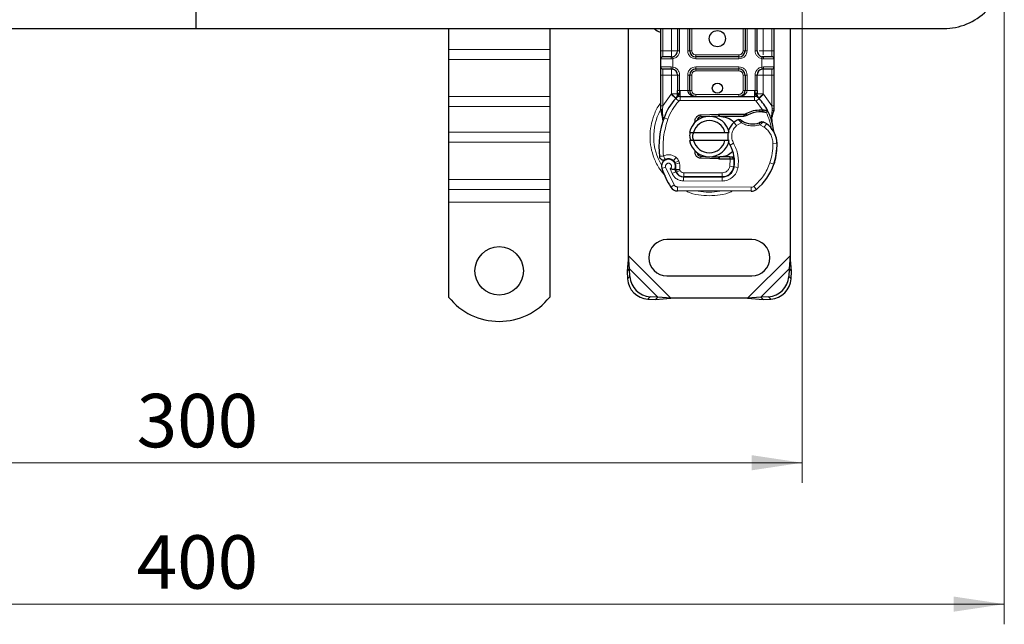
# Model space of a CAD drawing. Units: millimetres. Extents: x 0 to 420, y 0 to 297.
# Drawn here: x 129 to 177, y 68 to 98 of the extents above; entities that cross this region are included whole.
import ezdxf

# ---------------------------------------------------------------- set-up
doc = ezdxf.new("R2010")
doc.units = ezdxf.units.MM
doc.styles.add('SLDTEXTSTYLE0', font='TXT', dxfattribs={"width": 0.605})
doc.dimstyles.new('SLDDIMSTYLE0', dxfattribs={"dimtxt": 2.568319, "dimasz": 2.5, "dimexe": 0, "dimexo": 0.0625, "dimgap": 0.64208, "dimtad": 1, "dimlfac": 5, "dimrnd": 1e-09, "dimzin": 12, "dimdsep": 46, "dimtxsty": 'SLDTEXTSTYLE0', "dimsah": 1, "dimcen": 0.09, "dimadec": 0, "dimazin": 3, "dimtfac": 1, "dimtdec": 3, "dimtofl": 0, "dimtmove": 0, "dimatfit": 3, "dimfxl": 1, "dimfrac": 2, "dimtolj": 1, "dimtzin": 12, "dimarcsym": 0})

# ---------------------------------------------------------------- blocks, each defined once
blk = doc.blocks.new('_D_3')
at = {"color": 7, "linetype": 'Continuous', "lineweight": 0}
for p, q in [((107.291, 107.189), (107.291, 74.989)), ((167.291, 107.189), (167.291, 74.989)), ((167.291, 75.989), (107.291, 75.989))]:
    blk.add_line(p, q, dxfattribs=at)
at = {"color": 7, "linetype": 'Continuous', "lineweight": 18}
for points in [[(107.291, 75.989), (109.791, 75.614), (109.791, 76.364)], [(167.291, 75.989), (164.791, 76.364), (164.791, 75.614)]]:
    blk.add_solid(points, dxfattribs=at)
at = {"color": 7, "linetype": 'Continuous', "lineweight": 18, "insert": (134.351, 79.399), "char_height": 2.6458, "attachment_point": 1, "style": 'SLDTEXTSTYLE0'}
blk.add_mtext('300', dxfattribs=at)
blk = doc.blocks.new('_D_4')
at = {"color": 7, "linetype": 'Continuous', "lineweight": 0}
for p, q in [((97.291, 100.189), (97.291, 67.989)), ((177.291, 100.189), (177.291, 67.989)), ((97.291, 68.989), (177.291, 68.989))]:
    blk.add_line(p, q, dxfattribs=at)
at = {"color": 7, "linetype": 'Continuous', "lineweight": 18}
for points in [[(97.291, 68.989), (99.791, 68.614), (99.791, 69.364)], [(177.291, 68.989), (174.791, 69.364), (174.791, 68.614)]]:
    blk.add_solid(points, dxfattribs=at)
at = {"color": 7, "linetype": 'Continuous', "lineweight": 18, "insert": (134.351, 72.399), "char_height": 2.6458, "attachment_point": 1, "style": 'SLDTEXTSTYLE0'}
blk.add_mtext('400', dxfattribs=at)

msp = doc.modelspace()

# ---------------------------------------------------------------- linework, layer by layer
at = {"color": 7, "linetype": 'Continuous', "lineweight": 25}
for p, q in [((137.2911, 97.4888), (137.2911, 101.1403)), ((100.2911, 97.4888), (137.2911, 97.4888)), ((137.2911, 97.4888), (174.2911, 97.4888)), ((149.7911, 97.4888), (149.7911, 96.4549)), ((154.7911, 97.4888), (154.7911, 96.4549)), ((158.6911, 86.241), (158.6911, 97.4888)), ((160.2911, 96.3888), (160.2911, 97.4888)), ((161.1213, 97.4888), (161.1213, 96.3888)), ((161.7213, 96.3888), (161.7213, 97.4888)), ((164.4608, 97.4888), (164.4608, 96.3888)), ((165.0608, 96.3888), (165.0608, 97.4888)), ((165.8911, 97.4888), (165.8911, 96.3888)), ((166.6911, 97.4888), (166.6911, 86.241)), ((149.7911, 96.4549), (149.7911, 95.9599)), ((154.7911, 96.4549), (154.7911, 95.9599)), ((160.8213, 96.0888), (160.8736, 96.0934)), ((164.1608, 96.0888), (162.0213, 96.0888)), ((165.3608, 96.0888), (165.3085, 96.0934)), ((149.7911, 95.9599), (149.7911, 94.1214)), ((154.7911, 95.9599), (154.7911, 94.1214)), ((160.2911, 95.5888), (160.2911, 95.9888)), ((165.8911, 95.9888), (165.8911, 95.5888)), ((160.2911, 93.662), (160.2911, 95.1888)), ((160.8213, 95.4888), (160.8736, 95.4842)), ((160.8213, 95.4888), (160.9034, 95.4725)), ((161.1213, 95.1888), (161.1213, 94.4282)), ((161.7213, 94.4288), (161.7213, 95.1888)), ((162.0213, 95.4888), (164.1608, 95.4888)), ((164.4608, 95.1888), (164.4608, 94.4288)), ((165.0608, 94.4282), (165.0608, 95.1888)), ((165.3608, 95.4888), (165.3085, 95.4842)), ((165.8911, 95.1888), (165.8911, 93.662)), ((149.7911, 94.1214), (149.7911, 93.6264)), ((154.7911, 94.1214), (154.7911, 93.6264)), ((161.2488, 94.1288), (164.9333, 94.1288)), ((149.7911, 93.6264), (149.7911, 92.3536)), ((154.7911, 93.6264), (154.7911, 92.3536)), ((160.2911, 93.4689), (160.2911, 93.662)), ((161.0351, 94.0393), (161.0399, 94.0442)), ((165.1422, 94.0442), (165.1471, 94.0393)), ((165.8911, 93.662), (165.8911, 93.5045)), ((160.2911, 93.4689), (160.2953, 93.4066)), ((160.2953, 93.4066), (160.307, 93.3477)), ((160.2959, 93.4097), (160.3058, 93.3527)), ((160.307, 93.3477), (160.3713, 93.0412)), ((160.392, 93.0931), (160.3859, 92.8825)), ((162.2719, 93.2129), (163.1467, 93.2479)), ((162.5105, 93.1224), (162.2759, 93.113)), ((163.1507, 93.148), (162.7924, 93.1337)), ((163.1467, 93.2479), (163.1911, 93.2488)), ((163.1911, 93.2488), (164.4742, 93.2488)), ((163.1911, 93.1488), (164.4045, 93.1488)), ((164.4045, 93.1488), (164.4742, 93.2488)), ((164.4045, 93.1488), (164.5892, 93.202)), ((164.5892, 93.202), (164.4742, 93.2488)), ((165.1529, 93.461), (165.3298, 93.4609)), ((165.327, 93.361), (165.3872, 93.3586)), ((165.3298, 93.4609), (165.3921, 93.4583)), ((165.5769, 93.4276), (165.5219, 93.349)), ((165.7708, 93.137), (165.7927, 92.8745)), ((165.7926, 92.9269), (165.7923, 93.0831)), ((165.8911, 93.5045), (165.8775, 93.401)), ((160.3887, 92.8817), (160.3859, 92.8825)), ((161.9094, 92.7462), (161.9863, 92.8752)), ((165.7889, 92.8892), (165.7924, 92.8755)), ((149.7911, 92.3536), (149.7911, 91.8587)), ((154.7911, 92.3536), (154.7911, 91.8587)), ((161.7113, 92.3388), (161.9165, 92.3388)), ((161.9165, 92.3388), (163.4657, 92.3388)), ((163.4657, 92.3388), (163.6709, 92.3388)), ((149.7911, 91.8587), (149.7911, 90.0202)), ((154.7911, 91.8587), (154.7911, 90.0202)), ((161.9165, 91.9388), (161.7113, 91.9388)), ((163.4657, 91.9388), (161.9165, 91.9388)), ((163.6709, 91.9388), (163.4657, 91.9388)), ((162.1015, 91.2824), (162.1256, 91.2423)), ((162.2759, 91.1646), (162.5105, 91.1553)), ((162.7924, 91.144), (163.1507, 91.1296)), ((163.7041, 91.1288), (163.1911, 91.1288)), ((163.7111, 91.1288), (163.7041, 91.1288)), ((163.9186, 91.0295), (163.8067, 91.1288)), ((163.8067, 91.1288), (163.9225, 91.1288)), ((161.0193, 90.7705), (160.9884, 90.8615)), ((163.1467, 91.0297), (162.2719, 91.0647)), ((163.1911, 91.0288), (163.1467, 91.0297)), ((163.7041, 91.0288), (163.1911, 91.0288)), ((163.7178, 91.0288), (163.7041, 91.0288)), ((165.9152, 90.8584), (165.8726, 90.7439)), ((161.0593, 90.3843), (161.0183, 90.4749)), ((163.3311, 90.1488), (161.4238, 90.1488)), ((163.4448, 90.1488), (163.3311, 90.1488)), ((149.7911, 90.0202), (149.7911, 89.5252)), ((154.7911, 90.0202), (154.7911, 89.5252)), ((161.4136, 90.1463), (163.3208, 90.1365)), ((149.7911, 89.5252), (149.7911, 88.8888)), ((154.7911, 89.5252), (154.7911, 88.8888)), ((164.7645, 89.4291), (161.1195, 89.4478)), ((149.7911, 88.8888), (149.7911, 84.1913)), ((154.7911, 88.8888), (154.7911, 84.1913)), ((164.7911, 87.0388), (160.5911, 87.0388)), ((158.6911, 86.241), (158.6238, 85.4716)), ((158.7434, 85.5911), (158.6911, 86.241)), ((166.6911, 86.241), (166.6388, 85.5911)), ((166.7583, 85.4716), (166.6911, 86.241)), ((158.7434, 85.5911), (158.6238, 85.4716)), ((158.6238, 85.4716), (158.6426, 85.0903)), ((158.7621, 85.2098), (158.7434, 85.5911)), ((166.6388, 85.5911), (166.6201, 85.2098)), ((166.7583, 85.4716), (166.6388, 85.5911)), ((166.7396, 85.0903), (166.7583, 85.4716)), ((160.5911, 85.2388), (164.7911, 85.2388)), ((159.6426, 84.0903), (160.0238, 84.0716)), ((160.1434, 84.1911), (159.7621, 84.2098)), ((160.0238, 84.0716), (160.1434, 84.1911)), ((160.0238, 84.0716), (160.7933, 84.1388)), ((160.7933, 84.1388), (160.1434, 84.1911)), ((164.5889, 84.1388), (160.7933, 84.1388)), ((165.2388, 84.1911), (164.5889, 84.1388)), ((164.5889, 84.1388), (165.3583, 84.0716)), ((165.6201, 84.2098), (165.2388, 84.1911)), ((165.2388, 84.1911), (165.3583, 84.0716)), ((165.3583, 84.0716), (165.7396, 84.0903))]:
    msp.add_line(p, q, dxfattribs=at)
at = {"color": 8, "linetype": 'Continuous', "lineweight": 18}
for p, q in [((160.3911, 96.3888), (160.3911, 97.4888)), ((160.8213, 96.3888), (160.8213, 97.4888)), ((161.2213, 97.4888), (161.2213, 96.3888)), ((161.6213, 96.3888), (161.6213, 97.4888)), ((161.8213, 97.4888), (161.8213, 96.3888)), ((164.3608, 96.3888), (164.3608, 97.4888)), ((164.5608, 97.4888), (164.5608, 96.3888)), ((164.9608, 96.3888), (164.9608, 97.4888)), ((165.3608, 97.4888), (165.3608, 96.3888)), ((165.7911, 97.4888), (165.7911, 96.3888)), ((154.7911, 96.4549), (149.7911, 96.4549)), ((160.2911, 96.3888), (160.3911, 96.3888)), ((160.3911, 96.0888), (160.3911, 96.3888)), ((160.3911, 96.3888), (160.8213, 96.3888)), ((161.2213, 96.3888), (161.1213, 96.3888)), ((161.6213, 96.3888), (161.7213, 96.3888)), ((161.7213, 96.3888), (161.8213, 96.3888)), ((162.0213, 96.1888), (162.0213, 96.0888)), ((162.0213, 96.1888), (164.1608, 96.1888)), ((162.0213, 95.9888), (162.0213, 96.0888)), ((164.1608, 96.0888), (164.1608, 96.1888)), ((164.1608, 95.9888), (164.1608, 96.0888)), ((164.3608, 96.3888), (164.4608, 96.3888)), ((164.4608, 96.3888), (164.5608, 96.3888)), ((164.9608, 96.3888), (165.0608, 96.3888)), ((165.3608, 96.3888), (165.7911, 96.3888)), ((165.7911, 96.3888), (165.7911, 96.0888)), ((165.8911, 96.3888), (165.7911, 96.3888)), ((154.7911, 95.9599), (149.7911, 95.9599)), ((160.8074, 95.9888), (160.2911, 95.9888)), ((160.2911, 95.5888), (160.8074, 95.5888)), ((160.8911, 95.9949), (160.8074, 95.9888)), ((160.8074, 95.5888), (160.8911, 95.5827)), ((160.8911, 95.9949), (160.8911, 95.5827)), ((164.1608, 95.9888), (162.0213, 95.9888)), ((162.0213, 95.5888), (164.1608, 95.5888)), ((162.0213, 95.5888), (162.0213, 95.4888)), ((164.1608, 95.5888), (164.1608, 95.4888)), ((165.2911, 95.5827), (165.2911, 95.9949)), ((165.3748, 95.9888), (165.2911, 95.9949)), ((165.2911, 95.5827), (165.3748, 95.5888)), ((165.8911, 95.9888), (165.3748, 95.9888)), ((165.3748, 95.5888), (165.8911, 95.5888)), ((160.2911, 95.1888), (160.3911, 95.1888)), ((160.3911, 95.1888), (160.3911, 95.4888)), ((160.8213, 95.1888), (160.3911, 95.1888)), ((160.3911, 93.662), (160.3911, 95.1888)), ((160.8213, 94.2498), (160.8213, 95.1888)), ((161.2213, 95.1888), (161.1213, 95.1888)), ((161.2213, 95.1888), (161.2213, 94.4282)), ((161.6213, 94.4288), (161.6213, 95.1888)), ((161.6213, 95.1888), (161.7213, 95.1888)), ((161.8213, 95.1888), (161.7213, 95.1888)), ((161.8213, 95.1888), (161.8213, 94.4288)), ((162.0213, 95.4888), (162.0213, 95.3888)), ((164.1608, 95.3888), (162.0213, 95.3888)), ((164.1608, 95.3888), (164.1608, 95.4888)), ((164.4608, 95.1888), (164.3608, 95.1888)), ((164.3608, 94.4288), (164.3608, 95.1888)), ((164.5608, 95.1888), (164.4608, 95.1888)), ((164.5608, 95.1888), (164.5608, 94.4288)), ((164.9608, 94.4282), (164.9608, 95.1888)), ((164.9608, 95.1888), (165.0608, 95.1888)), ((165.7911, 95.1888), (165.3608, 95.1888)), ((165.3608, 95.1888), (165.3608, 94.2498)), ((165.7911, 95.4888), (165.7911, 95.1888)), ((165.8911, 95.1888), (165.7911, 95.1888)), ((165.7911, 95.1888), (165.7911, 93.662)), ((154.7911, 94.1214), (149.7911, 94.1214)), ((160.3911, 93.662), (160.8067, 94.2344)), ((160.8067, 94.2344), (160.8213, 94.2498)), ((160.8067, 94.2344), (161.0278, 94.0316)), ((161.2213, 94.4282), (161.2488, 94.4288)), ((161.2488, 94.1288), (161.2488, 94.4288)), ((161.2488, 94.4288), (161.6213, 94.4288)), ((161.2488, 94.1288), (161.2488, 93.9288)), ((161.7213, 94.4288), (161.8213, 94.4288)), ((162.0213, 94.2288), (162.0213, 94.1288)), ((162.0213, 94.2288), (164.1608, 94.2288)), ((164.1608, 94.1288), (164.1608, 94.2288)), ((164.3608, 94.4288), (164.4608, 94.4288)), ((164.5608, 94.4288), (164.9333, 94.4288)), ((164.9333, 94.4288), (164.9333, 94.1288)), ((164.9333, 94.4288), (164.9608, 94.4282)), ((164.9333, 93.9288), (164.9333, 94.1288)), ((165.1544, 94.0316), (165.3755, 94.2344)), ((165.3608, 94.2498), (165.3755, 94.2344)), ((165.3755, 94.2344), (165.7911, 93.662)), ((149.7911, 93.6264), (154.7911, 93.6264)), ((160.3709, 93.4788), (160.3911, 93.662)), ((161.1751, 93.8964), (161.0278, 94.0316)), ((161.2488, 93.9288), (164.9333, 93.9288)), ((165.1544, 94.0316), (165.007, 93.8964)), ((165.3298, 93.4609), (165.007, 93.8964)), ((165.7911, 93.662), (165.8076, 93.5129)), ((160.3709, 93.4788), (160.3685, 93.4325)), ((160.3707, 93.3883), (160.3685, 93.4325)), ((160.3707, 93.3883), (160.392, 93.0931)), ((160.4512, 93.0721), (160.392, 93.0931)), ((160.6398, 93.0055), (160.4512, 93.0721)), ((162.2719, 93.2129), (162.2759, 93.113)), ((163.1507, 93.148), (163.1467, 93.2479)), ((163.1911, 93.2488), (163.1911, 93.1488)), ((165.1557, 93.361), (165.1529, 93.461)), ((165.3298, 93.4609), (165.327, 93.361)), ((165.3921, 93.4583), (165.3872, 93.3586)), ((165.7708, 93.137), (165.8074, 93.4396)), ((165.8076, 93.5129), (165.8074, 93.4396)), ((164.0435, 92.6871), (163.9126, 92.8383)), ((164.2711, 92.8254), (164.0435, 92.6871)), ((165.4059, 92.6059), (165.1953, 92.7274)), ((165.5187, 92.7711), (165.4059, 92.6059)), ((154.7911, 92.3536), (149.7911, 92.3536)), ((154.7911, 91.8587), (149.7911, 91.8587)), ((163.8959, 91.807), (163.7228, 91.7068)), ((166.0416, 91.8077), (165.8417, 91.8031)), ((166.0415, 91.8138), (166.0433, 91.8139)), ((162.2759, 91.1646), (162.2719, 91.0647)), ((163.1467, 91.0297), (163.1507, 91.1296)), ((163.1911, 91.1288), (163.1911, 91.0288)), ((163.7041, 91.0288), (163.7041, 91.1288)), ((163.7178, 91.0288), (163.7111, 91.1288)), ((161.0485, 91.1099), (160.9237, 90.9536)), ((160.9884, 90.8615), (161.1778, 90.9257)), ((161.0193, 90.7705), (161.2087, 90.8347)), ((161.2087, 90.8347), (161.1778, 90.9257)), ((163.706, 90.6667), (163.7178, 91.0288)), ((163.706, 90.6667), (163.9033, 90.634)), ((163.938, 90.9288), (163.9241, 90.9288)), ((165.692, 90.8335), (165.8813, 90.7688)), ((165.9152, 90.8584), (165.9107, 90.8597)), ((160.5314, 90.6201), (160.3428, 90.5535)), ((160.5314, 90.6201), (160.9514, 89.7427)), ((160.7522, 90.5428), (160.8526, 90.307)), ((160.8526, 90.307), (161.0342, 90.3906)), ((161.0593, 90.3843), (161.2416, 90.4665)), ((161.2416, 90.4665), (161.2222, 90.5094)), ((161.4238, 90.3488), (163.3311, 90.3488)), ((161.4238, 90.3488), (161.4238, 90.1488)), ((163.3311, 90.1488), (163.3311, 90.3488)), ((163.7818, 90.3488), (163.7693, 90.3488)), ((164.1125, 90.6017), (163.9153, 90.6354)), ((154.7911, 90.0202), (149.7911, 90.0202)), ((160.7812, 89.6376), (160.9514, 89.7427)), ((161.4126, 89.9463), (161.4136, 90.1463)), ((161.4126, 89.9463), (163.3198, 89.9365)), ((163.3208, 90.1365), (163.3198, 89.9365)), ((164.8945, 89.6754), (165.0224, 89.5216)), ((149.7911, 89.5252), (154.7911, 89.5252)), ((161.1205, 89.6478), (161.1195, 89.4478)), ((161.1205, 89.6478), (164.7655, 89.6291)), ((164.7645, 89.4291), (164.7655, 89.6291)), ((154.7911, 88.8888), (149.7911, 88.8888)), ((160.7933, 84.1388), (158.6911, 86.241)), ((166.6911, 86.241), (164.5889, 84.1388)), ((160.1434, 84.1911), (158.7434, 85.5911)), ((166.6388, 85.5911), (165.2388, 84.1911)), ((158.6426, 85.0903), (158.7621, 85.2098)), ((166.6201, 85.2098), (166.7396, 85.0903)), ((159.7621, 84.2098), (159.6426, 84.0903)), ((165.7396, 84.0903), (165.6201, 84.2098))]:
    msp.add_line(p, q, dxfattribs=at)
at = {"color": 7, "linetype": 'Continuous', "lineweight": 25, "flags": 128}
for points in [[(159.9686, 97.4888), (160.1045, 97.3817), (160.2911, 97.2903)], [(163.7228, 91.7068), (163.6568, 91.8474), (163.6518, 91.8614)]]:
    msp.add_lwpolyline(points, dxfattribs=at)
at = {"color": 7, "linetype": 'Continuous', "lineweight": 25}
for centre, radius in [((163.0911, 96.9888), 0.4), ((163.0911, 94.5388), 0.25), ((152.2911, 85.4888), 1.2)]:
    msp.add_circle(centre, radius, dxfattribs=at)
for centre, radius, start, end in [((174.2911, 100.4888), 3, 270, 315), ((160.3911, 95.9888), 0.1, 90, 180), ((160.8213, 96.3888), 0.3, 280.04173, 360), ((162.0213, 96.3888), 0.3, 180, 270), ((164.1608, 96.3888), 0.3, 270, 360), ((165.3608, 96.3888), 0.3, 180, 259.95827), ((165.7911, 95.9888), 0.1, 360, 90), ((160.3911, 95.5888), 0.1, 180, 270), ((165.7911, 95.5888), 0.1, 270, 360), ((160.8213, 95.1888), 0.3, 0, 79.95827), ((162.0213, 95.1888), 0.3, 90, 180), ((164.1608, 95.1888), 0.3, 0, 90), ((165.3608, 95.1888), 0.3, 100.04173, 180), ((161.2488, 93.8288), 0.3, 90, 137.46815), ((162.0213, 94.4288), 0.3, 201.28082, 233.8546), ((164.9333, 93.8288), 0.3, 42.53185, 90), ((163.0911, 92.1388), 2.8, 137.46815, 160.529), ((163.0911, 92.1388), 2.8, 27.40461, 42.53185), ((164.5996, 91.6055), 4.4, 160.529, 185.82991), ((162.6911, 92.1388), 1, 11.53696, 168.46304), ((162.2839, 92.9131), 0.2, 92.29244, 173.95323), ((163.1911, 92.1388), 1.01, 90, 92.29244), ((165.1897, 92.1515), 1.21, 91.60861, 119.75321), ((165.2402, 90.3522), 3.01, 88.34868, 91.60861), ((163.0911, 92.1388), 2.8, 15.23312, 27.40461), ((162.6911, 92.1388), 0.8, 14.47751, 165.52249), ((164.5016, 92.1578), 0.9, 130.87655, 161.97249), ((164.5671, 92.0822), 1, 115.97607, 130.87655), ((164.8395, 93.7788), 1.01, 239.19719, 288.69975), ((164.5035, 91.2847), 1.8, 55.66627, 61.38696), ((164.8419, 91.7801), 1.2, 1.31573, 55.66627), ((163.0911, 92.1388), 2.8, 7.17278, 15.23312), ((164.5016, 92.1578), 0.9, 168.31302, 194.38268), ((164.8438, 91.7802), 1.2, 1.60861, 25.79023), ((162.6911, 92.1388), 1, 191.53696, 348.46304), ((162.6911, 92.1388), 0.8, 194.47751, 345.52249), ((162.3382, 90.905), 1.6, 350.30154, 30.07429), ((163.0424, 91.7388), 3, 341.13599, 1.31573), ((163.0445, 91.7297), 3, 343.11626, 1.60861), ((162.2839, 91.3645), 0.2, 186.04677, 267.70756), ((163.1911, 92.1388), 1.01, 267.70756, 270), ((160.6729, 90.6701), 0.35, 332.27353, 199.45418), ((160.6804, 90.6488), 0.39, 51.39879, 116.05174), ((160.799, 90.7973), 0.2, 18.73021, 51.39879), ((160.6611, 90.649), 0.3782, 340.06862, 18.73021), ((162.3445, 90.8922), 1.58, 350.59443, 4.98453), ((163.2317, 91.6742), 2.8, 309.75692, 341.13599), ((164.8311, 92.1388), 4.76, 199.45418, 211.70017), ((164.8311, 92.1388), 4.18, 202.97536, 204.72318), ((161.4157, 90.5663), 0.42, 204.72318, 269.70712), ((161.4238, 90.5488), 0.4, 204.29106, 270), ((163.3239, 90.7365), 0.6, 269.70712, 350.30154), ((163.3311, 90.7288), 0.58, 270, 350.59443), ((161.1216, 89.8478), 0.4, 211.70017, 269.70712), ((164.7665, 89.8291), 0.4, 269.70712, 309.75692), ((160.5911, 86.1388), 0.9, 90, 270), ((164.7911, 86.1388), 0.9, 270, 90), ((159.7111, 85.1589), 1.0708, 183.67115, 266.32885), ((159.8307, 85.2784), 1.0708, 183.67115, 266.32885), ((165.5515, 85.2784), 1.0708, 273.67115, 356.32885), ((165.671, 85.1589), 1.0708, 273.67115, 356.32885), ((152.2911, 86.1888), 3.2, 218.62483, 321.37517)]:
    msp.add_arc(centre, radius, start, end, dxfattribs=at)
at = {"color": 8, "linetype": 'Continuous', "lineweight": 18}
for centre, radius, start, end in [((162.6911, 92.1388), 2.7514, 151.82439, 210.80815), ((164.7665, 89.8291), 0.2, 269.70712, 309.75692), ((162.6911, 92.1388), 2.7514, 258.51741, 280.89683)]:
    msp.add_arc(centre, radius, start, end, dxfattribs=at)
at = {"color": 7, "linetype": 'Continuous', "lineweight": 25}
for points, knots in [([(160.2911, 95.9888), (160.2911, 95.9942), (160.2911, 96.0025), (160.2911, 96.0523), (160.2911, 96.104), (160.2911, 96.1676), (160.2911, 96.2608), (160.2911, 96.3385), (160.2911, 96.3888)], [0, 0, 0, 0, 0.2394429, 0.3696359, 0.4999999, 0.6301929, 0.7605571, 1, 1, 1, 1]), ([(160.8213, 96.0888), (160.765, 96.0888), (160.6486, 96.0888), (160.5059, 96.0888), (160.409, 96.0888), (160.3969, 96.0888), (160.3911, 96.0888)], [0, 0, 0, 0, 0.2418289, 0.5, 0.7581711, 1, 1, 1, 1]), ([(165.7911, 96.0888), (165.7853, 96.0888), (165.7732, 96.0888), (165.6763, 96.0888), (165.5336, 96.0888), (165.4171, 96.0888), (165.3608, 96.0888)], [0, 0, 0, 0, 0.2418289, 0.5, 0.7581711, 1, 1, 1, 1]), ([(165.8911, 96.3888), (165.8911, 96.3385), (165.8911, 96.2609), (165.8911, 96.1676), (165.8911, 96.104), (165.8911, 96.0523), (165.8911, 96.0025), (165.8911, 95.9942), (165.8911, 95.9888)], [0, 0, 0, 0, 0.2394429, 0.3696359, 0.4999999, 0.6301929, 0.7605571, 1, 1, 1, 1]), ([(160.2911, 95.1888), (160.2911, 95.2391), (160.2911, 95.3168), (160.2911, 95.41), (160.2911, 95.4736), (160.2911, 95.5253), (160.2911, 95.5751), (160.2911, 95.5834), (160.2911, 95.5888)], [0, 0, 0, 0, 0.2394429, 0.3696359, 0.4999999, 0.6301929, 0.7605571, 1, 1, 1, 1]), ([(165.8911, 95.5888), (165.8911, 95.5834), (165.8911, 95.5752), (165.8911, 95.5254), (165.8911, 95.4737), (165.8911, 95.41), (165.8911, 95.3168), (165.8911, 95.2391), (165.8911, 95.1888)], [0, 0, 0, 0, 0.2394429, 0.3696359, 0.4999999, 0.6301929, 0.7605571, 1, 1, 1, 1]), ([(160.3911, 95.4888), (160.3969, 95.4888), (160.409, 95.4888), (160.5059, 95.4888), (160.6486, 95.4888), (160.765, 95.4888), (160.8213, 95.4888)], [0, 0, 0, 0, 0.2418289, 0.5, 0.7581711, 1, 1, 1, 1]), ([(165.3608, 95.4888), (165.4171, 95.4888), (165.5336, 95.4888), (165.6763, 95.4888), (165.7732, 95.4888), (165.7853, 95.4888), (165.7911, 95.4888)], [0, 0, 0, 0, 0.24182894, 0.5, 0.75817106, 1, 1, 1, 1]), ([(161.0351, 94.0393), (161.078, 94.0772), (161.1398, 94.1316), (161.1963, 94.2055), (161.2146, 94.2539), (161.2171, 94.2808), (161.2184, 94.2943)], [0, 0, 0, 0, 0.5432892, 0.7812437, 0.8906704, 1, 1, 1, 1]), ([(161.0351, 94.0393), (161.0545, 94.0622), (161.0836, 94.0966), (161.1149, 94.1715), (161.1193, 94.2254), (161.1213, 94.2498)], [0, 0, 0, 0, 0.5198855, 0.7820128, 1, 1, 1, 1]), ([(161.1213, 94.2498), (161.1213, 94.2784), (161.1213, 94.3354), (161.1213, 94.3973), (161.1213, 94.4282)], [0, 0, 0, 0, 0.50000518, 1, 1, 1, 1]), ([(161.6213, 94.4288), (161.6228, 94.4099), (161.6257, 94.3707), (161.6491, 94.3141), (161.6868, 94.2605), (161.7595, 94.1951), (161.8737, 94.1404), (161.9719, 94.1327), (162.0213, 94.1288)], [0, 0, 0, 0, 0.0888851, 0.1840891, 0.2942826, 0.4225391, 0.7088702, 1, 1, 1, 1]), ([(161.7213, 94.4288), (161.7224, 94.4099), (161.7246, 94.3707), (161.7422, 94.3141), (161.7704, 94.2605), (161.825, 94.1951), (161.9106, 94.1404), (161.9842, 94.1327), (162.0213, 94.1288)], [0, 0, 0, 0, 0.0888886, 0.1840893, 0.294292, 0.4225392, 0.7088703, 1, 1, 1, 1]), ([(164.1608, 94.1288), (164.1979, 94.1327), (164.2715, 94.1404), (164.3572, 94.1951), (164.4118, 94.2605), (164.44, 94.3141), (164.4576, 94.3707), (164.4598, 94.4099), (164.4608, 94.4288)], [0, 0, 0, 0, 0.2911298, 0.5774609, 0.7057174, 0.8159109, 0.9111149, 1, 1, 1, 1]), ([(164.9637, 94.2943), (164.965, 94.2808), (164.9676, 94.2539), (164.9858, 94.2055), (165.0423, 94.1316), (165.1041, 94.0772), (165.1471, 94.0393)], [0, 0, 0, 0, 0.1093195, 0.2187549, 0.4567095, 1, 1, 1, 1]), ([(165.0608, 94.4282), (165.0608, 94.3973), (165.0608, 94.3354), (165.0608, 94.2784), (165.0608, 94.2498)], [0, 0, 0, 0, 0.4999948, 1, 1, 1, 1]), ([(165.1471, 94.0393), (165.1277, 94.0622), (165.0986, 94.0966), (165.0672, 94.1715), (165.0628, 94.2254), (165.0608, 94.2498)], [0, 0, 0, 0, 0.5198881, 0.7820105, 1, 1, 1, 1]), ([(163.1911, 93.1488), (163.3205, 93.1317), (163.5795, 93.0975), (163.8361, 92.9583), (163.9113, 92.844), (163.9143, 92.8394)], [0, 0, 0, 0, 0.4898418, 0.9796837, 1, 1, 1, 1]), ([(165.3872, 93.3586), (165.4051, 93.3577), (165.4399, 93.3558), (165.4782, 93.3528), (165.5012, 93.3509), (165.513, 93.3498), (165.5205, 93.3491), (165.5215, 93.349), (165.5219, 93.349)], [0, 0, 0, 0, 0.2912598, 0.5654459, 0.6879243, 0.8028337, 0.9033298, 1, 1, 1, 1]), ([(165.3921, 93.4583), (165.4192, 93.4559), (165.471, 93.4514), (165.5303, 93.4404), (165.5694, 93.4301), (165.5745, 93.4284), (165.5769, 93.4276)], [0, 0, 0, 0, 0.2949533, 0.5626064, 0.7961003, 1, 1, 1, 1]), ([(165.7923, 93.0831), (165.8054, 93.132), (165.8316, 93.23), (165.8622, 93.3439), (165.8775, 93.401)], [0, 0, 0, 0, 0.49891425, 1, 1, 1, 1]), ([(160.3713, 93.0412), (160.3785, 92.9984), (160.3866, 92.9506), (160.3866, 92.9125), (160.3866, 92.9086)], [0, 0, 0, 0, 0.8961261, 1, 1, 1, 1]), ([(164.2329, 92.9712), (164.2333, 92.9709), (164.234, 92.9704), (164.2398, 92.9661), (164.2485, 92.9597), (164.2638, 92.9488), (164.2885, 92.932), (164.311, 92.9181), (164.3223, 92.9113)], [0, 0, 0, 0, 0.1315025, 0.2619867, 0.388149, 0.5159695, 0.7596627, 1, 1, 1, 1]), ([(165.2746, 92.8673), (165.2741, 92.8671), (165.2731, 92.8666), (165.2651, 92.8628), (165.2534, 92.8575), (165.2336, 92.8488), (165.2032, 92.8362), (165.1766, 92.8268), (165.1633, 92.8221)], [0, 0, 0, 0, 0.1316821, 0.2619678, 0.3866762, 0.5147457, 0.7577354, 1, 1, 1, 1]), ([(161.7948, 91.9388), (161.7638, 92.023), (161.7152, 92.1552), (161.7477, 92.2899), (161.7595, 92.3388)], [0, 0, 0, 0, 0.6373376, 1, 1, 1, 1]), ([(161.9037, 92.3463), (161.8834, 92.2824), (161.8405, 92.1473), (161.8798, 92.0107), (161.9005, 91.9388)], [0, 0, 0, 0, 0.4733113, 1, 1, 1, 1]), ([(165.9242, 92.3023), (165.9209, 92.3094), (165.9138, 92.3246), (165.902, 92.3537), (165.8906, 92.3865), (165.8805, 92.4238), (165.8732, 92.4596), (165.8705, 92.4792), (165.8692, 92.4884)], [0, 0, 0, 0, 0.1053751, 0.2239328, 0.4709015, 0.7361236, 0.8746205, 1, 1, 1, 1]), ([(163.8338, 91.3769), (163.7518, 91.3117), (163.5648, 91.1631), (163.3254, 91.1412), (163.1911, 91.1288)], [0, 0, 0, 0, 0.4387867, 1, 1, 1, 1]), ([(163.7111, 91.1288), (163.7239, 91.1288), (163.7493, 91.1288), (163.7808, 91.1288), (163.8025, 91.1288), (163.8053, 91.1288), (163.8067, 91.1288)], [0, 0, 0, 0, 0.2543788, 0.5057555, 0.7538042, 1, 1, 1, 1]), ([(160.3007, 91.0194), (160.2903, 91.028), (160.2706, 91.0444), (160.2572, 91.0656), (160.2509, 91.0757)], [0, 0, 0, 0, 0.5253166, 1, 1, 1, 1]), ([(163.9186, 91.0295), (163.9156, 91.0295), (163.9111, 91.0295), (163.8848, 91.0293), (163.8519, 91.0292), (163.808, 91.029), (163.7586, 91.0289), (163.7316, 91.0288), (163.7178, 91.0288)], [0, 0, 0, 0, 0.2512887, 0.3786799, 0.5068557, 0.7419028, 0.8681972, 1, 1, 1, 1]), ([(160.9827, 90.5072), (160.9817, 90.5073), (160.9798, 90.5073), (160.9647, 90.508), (160.9413, 90.5094), (160.9001, 90.5129), (160.8353, 90.5201), (160.7799, 90.5352), (160.7522, 90.5428)], [0, 0, 0, 0, 0.12313975, 0.24444056, 0.37500205, 0.49964619, 0.74932317, 1, 1, 1, 1])]:
    msp.add_open_spline(points, degree=3, knots=knots, dxfattribs=at)
at = {"color": 8, "linetype": 'Continuous', "lineweight": 18}
for points in [[(160.8074, 95.9888), (160.8076, 96.0019), (160.808, 96.0281), (160.8112, 96.0612), (160.8159, 96.0843), (160.8195, 96.0873), (160.8213, 96.0888)], [(160.8213, 96.3888), (160.8213, 96.3495), (160.8213, 96.2709), (160.8213, 96.1717), (160.8213, 96.1023), (160.8213, 96.0933), (160.8213, 96.0888)], [(160.8213, 96.3888), (160.8606, 96.3888), (160.9393, 96.3888), (161.0384, 96.3888), (161.1078, 96.3888), (161.1168, 96.3888), (161.1213, 96.3888)], [(160.8736, 96.0934), (160.8739, 96.0919), (160.8744, 96.089), (160.8785, 96.0662), (160.8842, 96.0337), (160.8888, 96.0078), (160.8911, 95.9949)], [(165.2911, 95.9949), (165.2934, 96.0078), (165.2979, 96.0337), (165.3037, 96.0662), (165.3077, 96.089), (165.3083, 96.0919), (165.3085, 96.0934)], [(165.3608, 96.0888), (165.3627, 96.0873), (165.3663, 96.0843), (165.3709, 96.0612), (165.3742, 96.0281), (165.3746, 96.0019), (165.3748, 95.9888)], [(160.8213, 95.4888), (160.8195, 95.4903), (160.8159, 95.4933), (160.8112, 95.5165), (160.808, 95.5495), (160.8076, 95.5757), (160.8074, 95.5888)], [(160.8911, 95.5827), (160.8888, 95.5698), (160.8842, 95.544), (160.8785, 95.5114), (160.8744, 95.4887), (160.8739, 95.4857), (160.8736, 95.4842)], [(165.3085, 95.4842), (165.3083, 95.4857), (165.3077, 95.4887), (165.3037, 95.5114), (165.2979, 95.544), (165.2934, 95.5698), (165.2911, 95.5827)], [(165.3748, 95.5888), (165.3746, 95.5757), (165.3742, 95.5495), (165.3709, 95.5165), (165.3663, 95.4933), (165.3627, 95.4903), (165.3608, 95.4888)], [(160.8213, 95.4888), (160.8213, 95.4843), (160.8213, 95.4753), (160.8213, 95.4059), (160.8213, 95.3068), (160.8213, 95.2281), (160.8213, 95.1888)], [(160.8213, 95.1888), (160.8606, 95.1888), (160.9393, 95.1888), (161.0384, 95.1888), (161.1078, 95.1888), (161.1168, 95.1888), (161.1213, 95.1888)], [(165.3608, 95.1888), (165.3215, 95.1888), (165.2429, 95.1888), (165.1437, 95.1888), (165.0744, 95.1888), (165.0653, 95.1888), (165.0608, 95.1888)], [(165.3608, 95.1888), (165.3608, 95.2281), (165.3608, 95.3068), (165.3608, 95.4059), (165.3608, 95.4753), (165.3608, 95.4843), (165.3608, 95.4888)], [(161.0351, 94.0393), (161.0319, 94.0425), (161.0254, 94.0488), (160.976, 94.0975), (160.9054, 94.1671), (160.8493, 94.2222), (160.8213, 94.2498)], [(161.1213, 94.2498), (161.1168, 94.2498), (161.1078, 94.2498), (161.0384, 94.2498), (160.9393, 94.2498), (160.8606, 94.2498), (160.8213, 94.2498)], [(161.1213, 94.4282), (161.1228, 94.4282), (161.1258, 94.4282), (161.149, 94.4282), (161.182, 94.4282), (161.2082, 94.4282), (161.2213, 94.4282)], [(161.6213, 94.4288), (161.6344, 94.4288), (161.6606, 94.4288), (161.6937, 94.4288), (161.7168, 94.4288), (161.7198, 94.4288), (161.7213, 94.4288)], [(164.4608, 94.4288), (164.4623, 94.4288), (164.4653, 94.4288), (164.4885, 94.4288), (164.5215, 94.4288), (164.5477, 94.4288), (164.5608, 94.4288)], [(164.9608, 94.4282), (164.9739, 94.4282), (165.0001, 94.4282), (165.0332, 94.4282), (165.0563, 94.4282), (165.0593, 94.4282), (165.0608, 94.4282)], [(165.3608, 94.2498), (165.3215, 94.2498), (165.2429, 94.2498), (165.1437, 94.2498), (165.0744, 94.2498), (165.0653, 94.2498), (165.0608, 94.2498)], [(165.3608, 94.2498), (165.3328, 94.2222), (165.2768, 94.1671), (165.2062, 94.0975), (165.1567, 94.0488), (165.1503, 94.0425), (165.1471, 94.0393)], [(160.2911, 93.662), (160.2926, 93.662), (160.2956, 93.662), (160.3187, 93.662), (160.3518, 93.662), (160.378, 93.662), (160.3911, 93.662)], [(161.1751, 93.8964), (161.0634, 93.7614), (160.84, 93.4915), (160.7065, 93.1675), (160.6398, 93.0055)], [(161.2488, 93.9288), (161.2419, 93.9284), (161.2281, 93.9276), (161.2083, 93.9209), (161.1901, 93.9109), (161.1801, 93.9012), (161.1751, 93.8964)], [(165.007, 93.8964), (165.0021, 93.9012), (164.9921, 93.9109), (164.9738, 93.9209), (164.9541, 93.9276), (164.9402, 93.9284), (164.9333, 93.9288)], [(165.7911, 93.662), (165.8042, 93.662), (165.8304, 93.662), (165.8634, 93.662), (165.8866, 93.662), (165.8896, 93.662), (165.8911, 93.662)], [(165.5039, 93.3506), (165.5669, 93.2105), (165.6928, 92.9303), (165.7443, 92.6274), (165.77, 92.4759)], [(160.6398, 93.0055), (160.5527, 92.7071), (160.3787, 92.1103), (160.4071, 91.4894), (160.4213, 91.1789)], [(164.3223, 92.9113), (164.3215, 92.91), (164.32, 92.9074), (164.3081, 92.8875), (164.2912, 92.8591), (164.2778, 92.8366), (164.2711, 92.8254)], [(165.1953, 92.7274), (165.1911, 92.7398), (165.1827, 92.7646), (165.1721, 92.7959), (165.1647, 92.8178), (165.1638, 92.8207), (165.1633, 92.8221)], [(163.8959, 91.807), (163.9848, 91.6156), (164.1626, 91.2328), (164.1292, 90.8121), (164.1125, 90.6017)], [(165.692, 90.8335), (165.7384, 90.9918), (165.831, 91.3084), (165.8381, 91.6382), (165.8417, 91.8031)], [(160.2223, 91.1586), (160.2253, 91.1589), (160.2313, 91.1595), (160.2773, 91.1642), (160.3431, 91.1709), (160.3952, 91.1762), (160.4213, 91.1789)], [(160.4213, 91.1789), (160.4328, 91.1553), (160.4558, 91.1082), (160.4849, 91.0488), (160.5052, 91.0073), (160.5078, 91.0019), (160.5091, 90.9992)], [(161.0485, 91.1099), (161.0767, 91.0839), (161.133, 91.0317), (161.1628, 90.9611), (161.1778, 90.9257)], [(161.2087, 90.8347), (161.2226, 90.781), (161.2505, 90.6735), (161.2316, 90.5641), (161.2222, 90.5094)], [(165.692, 90.8335), (165.599, 90.613), (165.4129, 90.172), (165.0673, 89.8409), (164.8945, 89.6754)], [(161.2416, 90.4665), (161.2509, 90.4498), (161.2695, 90.4162), (161.314, 90.3788), (161.3665, 90.3536), (161.4047, 90.3504), (161.4238, 90.3488)]]:
    msp.add_open_spline(points, degree=3, dxfattribs=at)
for points, knots in [([(161.2213, 96.3888), (161.2169, 96.3437), (161.2077, 96.2506), (161.1338, 96.1268), (161.0248, 96.0324), (160.9347, 96.0072), (160.8911, 95.9949)], [0, 0, 0, 0, 0.24223547, 0.5, 0.75776453, 1, 1, 1, 1]), ([(162.0213, 95.9888), (161.971, 95.9942), (161.8934, 96.0025), (161.8002, 96.0523), (161.7365, 96.104), (161.6848, 96.1676), (161.635, 96.2608), (161.6267, 96.3385), (161.6213, 96.3888)], [0, 0, 0, 0, 0.23944295, 0.36963586, 0.49999992, 0.63019291, 0.76055705, 1, 1, 1, 1]), ([(161.8213, 96.3888), (161.824, 96.3637), (161.8282, 96.3248), (161.8531, 96.2782), (161.8789, 96.2464), (161.9107, 96.2206), (161.9573, 96.1957), (161.9962, 96.1915), (162.0213, 96.1888)], [0, 0, 0, 0, 0.239443, 0.3695502, 0.4999998, 0.6301073, 0.760557, 1, 1, 1, 1]), ([(164.5608, 96.3888), (164.5555, 96.3385), (164.5472, 96.2609), (164.4974, 96.1676), (164.4457, 96.104), (164.382, 96.0523), (164.2888, 96.0025), (164.2111, 95.9942), (164.1608, 95.9888)], [0, 0, 0, 0, 0.2394429, 0.3696359, 0.4999999, 0.6301929, 0.7605571, 1, 1, 1, 1]), ([(164.1608, 96.1888), (164.186, 96.1915), (164.2248, 96.1956), (164.2714, 96.2205), (164.3032, 96.2464), (164.3291, 96.2782), (164.354, 96.3248), (164.3581, 96.3637), (164.3608, 96.3888)], [0, 0, 0, 0, 0.239443, 0.3695502, 0.4999998, 0.6301073, 0.760557, 1, 1, 1, 1]), ([(165.2911, 95.9949), (165.2475, 96.0072), (165.1574, 96.0324), (165.0483, 96.1268), (164.9744, 96.2506), (164.9653, 96.3437), (164.9608, 96.3888)], [0, 0, 0, 0, 0.24223547, 0.5, 0.75776453, 1, 1, 1, 1]), ([(165.3608, 96.3888), (165.321, 96.3888), (165.247, 96.3888), (165.1892, 96.3888), (165.1625, 96.3888)], [0, 0, 0, 0, 0.5382348, 1, 1, 1, 1]), ([(165.3608, 96.1906), (165.3608, 96.2173), (165.3608, 96.275), (165.3608, 96.349), (165.3608, 96.3888)], [0, 0, 0, 0, 0.4613983, 1, 1, 1, 1]), ([(160.8911, 95.5827), (160.9347, 95.5705), (161.0248, 95.5452), (161.1338, 95.4508), (161.2077, 95.327), (161.2169, 95.2339), (161.2213, 95.1888)], [0, 0, 0, 0, 0.2422355, 0.5, 0.7577645, 1, 1, 1, 1]), ([(161.6213, 95.1888), (161.6267, 95.2391), (161.635, 95.3168), (161.6848, 95.41), (161.7365, 95.4736), (161.8001, 95.5253), (161.8933, 95.5751), (161.971, 95.5834), (162.0213, 95.5888)], [0, 0, 0, 0, 0.2394429, 0.3696359, 0.4999999, 0.6301929, 0.7605571, 1, 1, 1, 1]), ([(164.1608, 95.5888), (164.2111, 95.5834), (164.2888, 95.5752), (164.382, 95.5254), (164.4456, 95.4737), (164.4973, 95.41), (164.5472, 95.3168), (164.5555, 95.2391), (164.5608, 95.1888)], [0, 0, 0, 0, 0.2394429, 0.3696359, 0.4999999, 0.6301929, 0.7605571, 1, 1, 1, 1]), ([(164.9608, 95.1888), (164.9653, 95.2339), (164.9744, 95.327), (165.0483, 95.4508), (165.1574, 95.5452), (165.2475, 95.5705), (165.2911, 95.5827)], [0, 0, 0, 0, 0.2422355, 0.5, 0.7577645, 1, 1, 1, 1]), ([(162.0213, 95.3888), (161.9962, 95.3861), (161.9574, 95.382), (161.9108, 95.3571), (161.8789, 95.3313), (161.8531, 95.2994), (161.8282, 95.2528), (161.824, 95.214), (161.8213, 95.1888)], [0, 0, 0, 0, 0.239443, 0.3695502, 0.4999998, 0.6301073, 0.760557, 1, 1, 1, 1]), ([(164.3608, 95.1888), (164.3581, 95.214), (164.354, 95.2528), (164.3291, 95.2994), (164.3033, 95.3312), (164.2714, 95.3571), (164.2248, 95.382), (164.186, 95.3861), (164.1608, 95.3888)], [0, 0, 0, 0, 0.239443, 0.3695502, 0.4999998, 0.6301073, 0.760557, 1, 1, 1, 1]), ([(161.2184, 94.2943), (161.2121, 94.294), (161.1994, 94.2935), (161.1753, 94.2895), (161.149, 94.2811), (161.1308, 94.2691), (161.1226, 94.2583), (161.1217, 94.2527), (161.1213, 94.2498)], [0, 0, 0, 0, 0.1252292, 0.2500089, 0.5, 0.7499911, 0.8747708, 1, 1, 1, 1]), ([(161.2184, 94.2943), (161.219, 94.3148), (161.2202, 94.3575), (161.2209, 94.404), (161.2213, 94.4282)], [0, 0, 0, 0, 0.4796864, 1, 1, 1, 1]), ([(161.8213, 94.4288), (161.824, 94.4037), (161.8282, 94.3648), (161.8531, 94.3182), (161.8789, 94.2864), (161.9107, 94.2606), (161.9573, 94.2357), (161.9962, 94.2315), (162.0213, 94.2288)], [0, 0, 0, 0, 0.239443, 0.3695502, 0.4999998, 0.6301073, 0.760557, 1, 1, 1, 1]), ([(164.1608, 94.1288), (164.2103, 94.1327), (164.3084, 94.1404), (164.4227, 94.1951), (164.4954, 94.2605), (164.533, 94.3141), (164.5564, 94.3707), (164.5594, 94.4099), (164.5608, 94.4288)], [0, 0, 0, 0, 0.2911297, 0.5774608, 0.705708, 0.8159107, 0.9111114, 1, 1, 1, 1]), ([(164.1608, 94.2288), (164.186, 94.2315), (164.2248, 94.2356), (164.2714, 94.2605), (164.3032, 94.2864), (164.3291, 94.3182), (164.354, 94.3648), (164.3581, 94.4037), (164.3608, 94.4288)], [0, 0, 0, 0, 0.239443, 0.3695502, 0.4999998, 0.6301073, 0.760557, 1, 1, 1, 1]), ([(164.9637, 94.2943), (164.9632, 94.3148), (164.962, 94.3575), (164.9612, 94.404), (164.9608, 94.4282)], [0, 0, 0, 0, 0.47968637, 1, 1, 1, 1]), ([(164.9637, 94.2943), (164.9765, 94.2934), (165.0021, 94.2918), (165.0342, 94.2815), (165.0563, 94.267), (165.0593, 94.2555), (165.0608, 94.2498)], [0, 0, 0, 0, 0.2501632, 0.5, 0.7498368, 1, 1, 1, 1]), ([(160.2911, 93.811), (160.2726, 93.7888), (160.1278, 93.6148), (159.9548, 93.2285), (159.7907, 92.6872), (159.7424, 92.1386), (159.7916, 91.5912), (159.9511, 91.0465), (160.1908, 90.5605), (160.4197, 90.2993), (160.5183, 90.1869)], [0, 0, 0, 0, 0.0221102, 0.1728421, 0.3175575, 0.4540944, 0.5906314, 0.7353468, 0.8860786, 1, 1, 1, 1]), ([(160.3709, 93.4788), (160.3587, 93.4784), (160.3343, 93.4776), (160.3087, 93.4749), (160.2938, 93.4719), (160.292, 93.4699), (160.2911, 93.4689)], [0, 0, 0, 0, 0.2798496, 0.5593252, 0.7796283, 1, 1, 1, 1]), ([(160.3685, 93.4325), (160.3565, 93.4302), (160.3326, 93.4256), (160.3088, 93.4181), (160.2959, 93.4115), (160.2955, 93.4082), (160.2953, 93.4066)], [0, 0, 0, 0, 0.2798496, 0.5593103, 0.7796195, 1, 1, 1, 1]), ([(160.3707, 93.3883), (160.3592, 93.3843), (160.3362, 93.3764), (160.3148, 93.3644), (160.3048, 93.3545), (160.3062, 93.35), (160.307, 93.3477)], [0, 0, 0, 0, 0.2798493, 0.5592883, 0.7796067, 1, 1, 1, 1]), ([(160.392, 93.0931), (160.387, 93.089), (160.3771, 93.0808), (160.3692, 93.0672), (160.3663, 93.0536), (160.3696, 93.0454), (160.3713, 93.0412)], [0, 0, 0, 0, 0.2498755, 0.5, 0.7501245, 1, 1, 1, 1]), ([(165.7708, 93.137), (165.7749, 93.1327), (165.7833, 93.1241), (165.7908, 93.1102), (165.7944, 93.0962), (165.793, 93.0875), (165.7923, 93.0831)], [0, 0, 0, 0, 0.250016, 0.5, 0.749984, 1, 1, 1, 1]), ([(165.8775, 93.401), (165.8769, 93.4034), (165.8759, 93.4083), (165.8609, 93.4183), (165.8378, 93.4293), (165.8175, 93.4362), (165.8074, 93.4396)], [0, 0, 0, 0, 0.2500914, 0.5, 0.7499086, 1, 1, 1, 1]), ([(165.8911, 93.5045), (165.8895, 93.5056), (165.8865, 93.5079), (165.865, 93.5105), (165.8376, 93.5122), (165.8176, 93.5127), (165.8076, 93.5129)], [0, 0, 0, 0, 0.2798472, 0.5592831, 0.7796045, 1, 1, 1, 1]), ([(164.0435, 92.6871), (163.9894, 92.6301), (163.8777, 92.5126), (163.7981, 92.2758), (163.7961, 92.026), (163.8633, 91.8785), (163.8959, 91.807)], [0, 0, 0, 0, 0.2423854, 0.5, 0.7576146, 1, 1, 1, 1]), ([(164.2711, 92.8254), (164.2533, 92.8447), (164.2185, 92.8826), (164.1797, 92.925), (164.1551, 92.9522), (164.1404, 92.9685), (164.1309, 92.9791), (164.1297, 92.9805), (164.1291, 92.9811)], [0, 0, 0, 0, 0.2437407, 0.4762167, 0.6068078, 0.7373897, 0.8683102, 1, 1, 1, 1]), ([(165.1953, 92.7274), (165.1189, 92.7067), (164.9643, 92.6647), (164.7216, 92.6673), (164.4838, 92.7157), (164.3414, 92.7891), (164.2711, 92.8254)], [0, 0, 0, 0, 0.2470613, 0.5, 0.7529387, 1, 1, 1, 1]), ([(165.3655, 92.8649), (165.3648, 92.8642), (165.3633, 92.863), (165.3514, 92.8528), (165.3329, 92.8373), (165.3029, 92.8124), (165.2569, 92.7751), (165.2165, 92.7438), (165.1953, 92.7274)], [0, 0, 0, 0, 0.1320008, 0.264701, 0.398934, 0.5354082, 0.7568201, 1, 1, 1, 1]), ([(165.8417, 91.8031), (165.8346, 91.8809), (165.8203, 92.0388), (165.7283, 92.2612), (165.592, 92.4596), (165.4674, 92.5576), (165.4059, 92.6059)], [0, 0, 0, 0, 0.2464518, 0.5, 0.7535482, 1, 1, 1, 1]), ([(160.4213, 91.1789), (160.4721, 91.1988), (160.5757, 91.2396), (160.7457, 91.2425), (160.911, 91.2028), (161.0033, 91.1404), (161.0485, 91.1099)], [0, 0, 0, 0, 0.2449594, 0.5, 0.7550406, 1, 1, 1, 1]), ([(160.7522, 90.5428), (160.7634, 90.551), (160.7858, 90.5674), (160.8092, 90.6034), (160.8231, 90.6445), (160.8237, 90.6876), (160.8133, 90.7281), (160.7922, 90.7639), (160.7618, 90.7937), (160.7231, 90.8135), (160.6805, 90.8222), (160.6382, 90.8179), (160.5994, 90.8031), (160.566, 90.778), (160.5395, 90.7439), (160.5247, 90.7031), (160.5205, 90.6603), (160.5278, 90.6335), (160.5314, 90.6201)], [0, 0, 0, 0, 0.0615029, 0.1230828, 0.1879669, 0.2530095, 0.3126411, 0.3724309, 0.4361362, 0.4999968, 0.5637021, 0.6275628, 0.6871943, 0.746984, 0.8118682, 0.876911, 0.9384171, 1, 1, 1, 1]), ([(163.3311, 90.3488), (163.3742, 90.3531), (163.4634, 90.362), (163.5817, 90.4332), (163.6714, 90.5384), (163.6947, 90.6248), (163.706, 90.6667)], [0, 0, 0, 0, 0.2421088, 0.5, 0.7578912, 1, 1, 1, 1]), ([(161.4126, 89.9463), (161.3551, 89.9512), (161.2379, 89.9612), (161.0758, 90.0386), (160.9384, 90.1541), (160.8808, 90.2567), (160.8526, 90.307)], [0, 0, 0, 0, 0.244907, 0.5, 0.755093, 1, 1, 1, 1]), ([(161.0166, 90.5201), (161.0193, 90.5198), (161.0236, 90.5195), (161.0496, 90.5169), (161.0851, 90.514), (161.1435, 90.5106), (161.196, 90.5098), (161.2222, 90.5094)], [0, 0, 0, 0, 0.23349689, 0.36478249, 0.50581107, 0.75384743, 1, 1, 1, 1]), ([(161.2222, 90.5094), (161.1964, 90.5047), (161.1447, 90.4952), (161.0873, 90.4856), (161.0521, 90.4799), (161.0257, 90.4758), (161.0212, 90.4753), (161.0183, 90.4749)], [0, 0, 0, 0, 0.24604685, 0.49439448, 0.63049436, 0.76014243, 1, 1, 1, 1]), ([(164.1125, 90.6017), (164.0883, 90.5137), (164.0383, 90.3319), (163.8484, 90.1115), (163.5984, 89.9628), (163.4107, 89.9451), (163.3198, 89.9365)], [0, 0, 0, 0, 0.2421088, 0.5, 0.7578912, 1, 1, 1, 1]), ([(160.9514, 89.7427), (160.9613, 89.7289), (160.981, 89.7014), (161.0228, 89.6718), (161.0698, 89.6515), (161.1036, 89.649), (161.1205, 89.6478)], [0, 0, 0, 0, 0.2498654, 0.4999913, 0.7498656, 1, 1, 1, 1]), ([(161.5443, 89.4468), (161.5666, 89.4349), (161.7562, 89.3343), (162.1464, 89.2404), (162.5131, 89.2173), (162.6911, 89.206)], [0, 0, 0, 0, 0.06417153, 0.54569219, 1, 1, 1, 1]), ([(162.6911, 89.206), (162.869, 89.2174), (163.2355, 89.2409), (163.6173, 89.3309), (163.799, 89.4265), (163.8131, 89.434)], [0, 0, 0, 0, 0.4652796, 0.9584293, 1, 1, 1, 1])]:
    msp.add_open_spline(points, degree=3, knots=knots, dxfattribs=at)
at = {"color": 7, "linetype": 'Continuous', "lineweight": 25}
for points in [[(161.1213, 94.2498), (161.1204, 94.2303), (161.1185, 94.1913), (161.1054, 94.1545), (161.0989, 94.1361)], [(161.9863, 92.8752), (161.9849, 92.8959), (161.9821, 92.9374), (161.9943, 92.9989), (162.0179, 93.0566), (162.0532, 93.1083), (162.0983, 93.1516), (162.1513, 93.1845), (162.2099, 93.2067), (162.2512, 93.2108), (162.2719, 93.2129)], [(164.4742, 93.2488), (164.5799, 93.3076), (164.7915, 93.4253), (165.0325, 93.4491), (165.1529, 93.461)], [(164.1291, 92.9811), (164.1376, 92.9845), (164.1547, 92.9912), (164.1825, 92.9919), (164.2097, 92.9859), (164.2252, 92.9761), (164.2329, 92.9712)], [(165.2746, 92.8673), (165.2819, 92.8702), (165.2966, 92.876), (165.3204, 92.8779), (165.344, 92.8748), (165.3584, 92.8682), (165.3655, 92.8649)], [(160.2223, 91.1586), (160.2251, 91.1427), (160.2306, 91.1111), (160.2528, 91.0678), (160.284, 91.0308), (160.3232, 91.0024), (160.3681, 90.984), (160.4159, 90.9771), (160.4645, 90.9811), (160.4942, 90.9932), (160.5091, 90.9992)], [(162.2719, 91.0647), (162.2495, 91.0671), (162.2047, 91.0718), (162.1417, 91.0977), (162.0857, 91.1358), (162.0398, 91.1858), (162.006, 91.2447), (161.9865, 91.3096), (161.981, 91.3775), (161.99, 91.4216), (161.9945, 91.4436)], [(161.0183, 90.4749), (161.017, 90.4785), (161.0142, 90.4857), (161.0128, 90.4973), (161.0133, 90.509), (161.0155, 90.5164), (161.0166, 90.5201)]]:
    msp.add_open_spline(points, degree=3, dxfattribs=at)

# ---------------------------------------------------------------- dimensions: what is measured, and where the dimension line sits
at = {"color": 7, "linetype": 'Continuous', "lineweight": 18}
for base, p1, p2, picture, middle in [((107.2911, 75.9888), (167.2911, 107.4888), (107.2911, 107.4888), '_D_3', (137.2911, 75.9888)), ((177.2911, 68.9888), (97.2911, 100.4888), (177.2911, 100.4888), '_D_4', (137.2911, 68.9888))]:
    dim = msp.add_linear_dim(base=base, p1=p1, p2=p2, dimstyle='SLDDIMSTYLE0', dxfattribs=at)
    dim.commit()
    dim.dimension.update_dxf_attribs({"geometry": picture, "text_midpoint": middle, "dimtype": 160})

doc.saveas('drawing.dxf')
